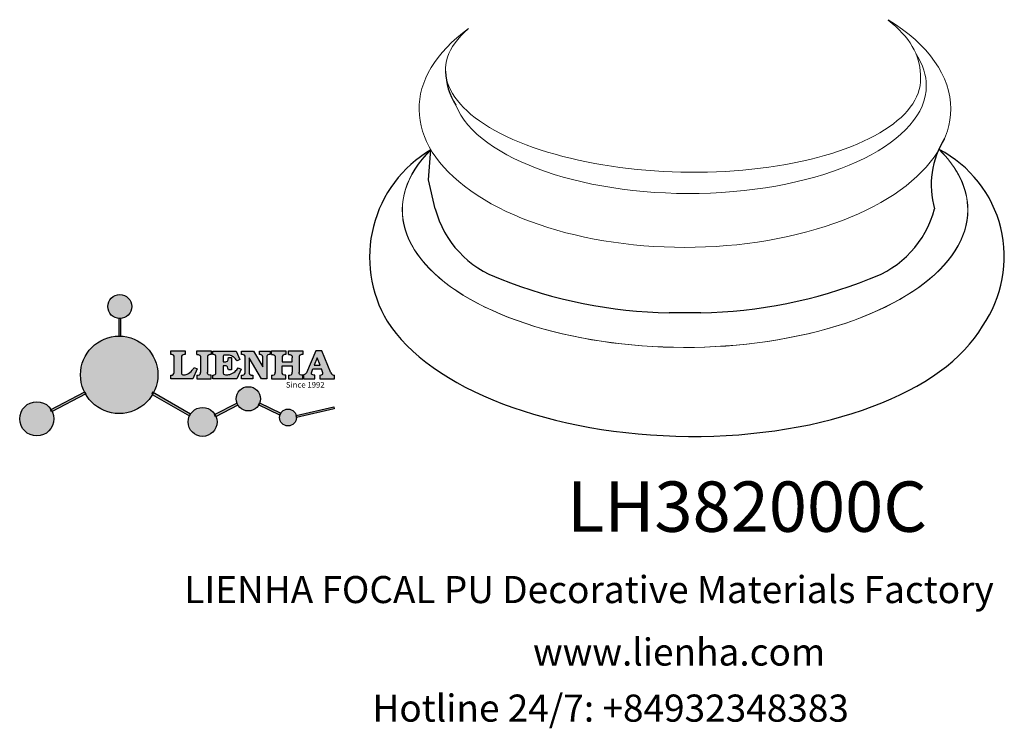
# Model space of a CAD drawing. Units: millimetres. Extents: x 8767 to 9235, y 1314 to 1651.
import ezdxf

# ---------------------------------------------------------------- set-up
doc = ezdxf.new("R2010")
doc.units = ezdxf.units.MM
for name, color, linetype in [('columnas', 6, 'Continuous'), ('layer 1', 7, 'Continuous'), ('圖層1', 7, 'Continuous')]:
    doc.layers.add(name, color=color, linetype=linetype)
doc.styles.get("Standard").update_dxf_attribs({"font": 'txt', "bigfont": 'gbcbig.shx'})
doc.styles.add('型式1', font='txt')

# ---------------------------------------------------------------- blocks, each defined once
blk = doc.blocks.new('sssss')
h = blk.add_hatch(color=251)
h.dxf.hatch_style = 1
h.paths.add_polyline_path([(8751.35785266179, 682.5198962996559, 0.115350839675678), (8752.910808476643, 675.8780180328757), (8753.053770307119, 675.9532474022342), (8753.441175242953, 675.191660310317), (8753.311215727534, 675.1234981482563, 0.7701892049085174), (8781.317635308911, 682.5198962996559, 0.4015392785660513), (8766.988651646274, 697.4856392909896), (8766.988628702971, 697.4495991211959), (8766.188628702972, 697.4495991211959), (8766.188660180871, 697.4990457442988, 0.4113015592972947)])
h.paths.add_polyline_path([(8766.193034388352, 704.3702093493187), (8766.993034388352, 704.3702093493187), (8766.992998943068, 704.3145306135957, 0.3889664689607633), (8771.244479564895, 708.9527880404106, 1), (8761.932777841048, 708.9527880404106, 0.3895088785995507), (8766.192998463279, 704.3137769429977)])
h.paths.add_polyline_path([(8766.188660180871, 697.4990457442988, -0.01335534559742372), (8766.988651646274, 697.4856392909896), (8766.992998943068, 704.3145306135957, -0.04303630846394867), (8766.192998463279, 704.3137769429977)])
h.paths.add_polyline_path([(8739.723569385544, 668.938629546423), (8740.112123785992, 668.2007373094414), (8753.311215727534, 675.1234981482563, -0.0142583688957946), (8752.910808476643, 675.8780180328757)])
h.paths.add_polyline_path([(8741.071877051349, 665.4811088033853, 1), (8727.824243612824, 665.4811088033853, 1)])
h.paths.add_polyline_path([(8804.216158116145, 664.2853381157565, -1), (8793.036771613963, 664.2853381157565, -0.1069263683947251), (8793.536545022114, 666.5956165911216), (8778.935616004683, 675.0200409426359), (8779.252624535027, 675.7836259672475), (8793.929552149953, 667.3157970889195, -0.7478900698552828)])
h.paths.add_polyline_path([(8793.929552149953, 667.3157970889195), (8793.94681870416, 667.3058351793037), (8793.534736895885, 666.5916288453201, 0.1067283034962338), (8793.036771613963, 664.2853381157565, 1), (8804.216158116145, 664.2853381157565, 0.09851064394386425), (8803.790504990859, 666.4248147387581), (8803.57622136904, 666.3160438186017), (8803.262984380384, 667.128152277601), (8803.398093877984, 667.196734207713, 0.5530574665496997)], flags=16)
h.paths.add_polyline_path([(8803.398093877984, 667.196734207713, -0.03878743004510442), (8803.790504990859, 666.4248147387581), (8812.297121523303, 670.7427952722056), (8811.905173807188, 671.5149499625581)])
h.paths.add_polyline_path([(8811.649470965556, 673.2408957926285, 0.7625205117181535), (8820.378743312991, 670.8450613645762), (8820.254454865824, 670.9037677241782), (8820.602570268205, 671.6407700368762), (8820.732392289998, 671.5794499506628, 0.09070736688855544), (8821.036303574394, 673.2408957926285, 1)])
h.paths.add_polyline_path([(8820.732392289998, 671.5794499506628, -0.04349955818087825), (8820.378743312991, 670.8450613645762), (8828.56968267585, 666.9761560666396, -0.06251000547456693), (8828.904114188479, 667.719621822813)])
h.paths.add_polyline_path([(8828.425563815892, 666.015603342198, 1), (8834.971770068836, 666.0156033421923), (8834.841964589084, 666.8079758307266), (8834.872651236114, 666.8149954734813, 0.6439082228864659), (8829.009408456743, 667.8813720508111), (8828.54944748288, 666.9075791672745, 0.06911170800943003)])
h.paths.add_polyline_path([(8834.872651236114, 666.8149954734813, -0.06175990561412845), (8834.971770068836, 666.0156033421954), (8849.604579836556, 669.3598517725634), (8849.425220126055, 670.1439298687903)])
h = blk.add_hatch(color=251)
h.dxf.hatch_style = 1
h.paths.add_polyline_path([(8781.317635308911, 682.5198962996559, 0.4015392785660513), (8766.988651646274, 697.4856392909896), (8766.988628702971, 697.4495991211959), (8766.188628702972, 697.4495991211959), (8766.188660180871, 697.4990457442988, 0.4113015592972947), (8751.35785266179, 682.5198962996559, 1)])
h.paths.add_polyline_path([(8766.993034388352, 704.3702093493187), (8766.193034388352, 704.3702093493187), (8766.188628702972, 697.4495991211959), (8766.988628702971, 697.4495991211959)])
h.paths.add_polyline_path([(8766.992998943068, 704.3145306135957, -0.04303630846394868), (8766.192998463279, 704.3137769429977), (8766.188628702972, 697.4495991211959), (8766.988628702971, 697.4495991211959)], flags=17)
h = blk.add_hatch(color=251)
h.dxf.hatch_style = 1
h.paths.add_polyline_path([(8741.071877051349, 665.4811088033853, 1), (8727.824243612824, 665.4811088033853, 1)])
h.paths.add_polyline_path([(8781.317635308911, 682.5198962996559, 0.4015392785660513), (8766.988651646274, 697.4856392909896), (8766.988628702971, 697.4495991211959), (8766.188628702972, 697.4495991211959), (8766.188660180871, 697.4990457442988, 0.4113015592972948), (8751.35785266179, 682.5198962996559, 1)])
h.paths.add_polyline_path([(8804.216158116145, 664.2853381157565, 0.09851064394386422), (8803.790504990859, 666.4248147387581), (8803.57622136904, 666.3160438186017), (8803.262984380384, 667.128152277601), (8803.398093877984, 667.196734207713, 0.7577400124336191), (8793.036771613963, 664.2853381157565, 1)])
h.paths.add_polyline_path([(8821.036303574394, 673.2408957926285, 1), (8811.649470965556, 673.2408957926285, 0.7625205117181535), (8820.378743312991, 670.8450613645762), (8820.254454865824, 670.9037677241782), (8820.602570268205, 671.6407700368762), (8820.732392289998, 671.5794499506628, 0.09070736688855524)])
h.paths.add_polyline_path([(8834.971770068836, 666.0156033421953), (8834.841964589084, 666.8079758307266), (8834.872651236114, 666.8149954734813, 0.8836650257984343), (8828.425563815892, 666.015603342198, 1)])
h = blk.add_hatch(color=251)
h.dxf.hatch_style = 1
edge = h.paths.add_edge_path()
edge.add_arc((8791.663702659598, 688.975499133919), 1.429615297815799, 82.35482054634622, 144.5089244082604, ccw=False)
edge.add_line((8791.853895751636, 690.3924065012123), (8791.853895751636, 691.7561910191331))
edge.add_line((8791.853895751636, 691.7561910191331), (8786.350754618192, 691.7561910191331))
edge.add_line((8786.350754618192, 691.7561910191331), (8786.350754618192, 690.370409646408))
edge.add_arc((8786.564278732712, 689.0654641698386), 1.322299226461498, 32.67446924145531, 99.29277758435978, ccw=False)
edge.add_line((8787.677325993785, 689.7793276294152), (8787.677325993785, 689.4110294738958))
edge.add_line((8787.677325993785, 689.4110294738958), (8787.677325993785, 683.4303439289345))
edge.add_arc((8786.572618459688, 683.4863001178793), 1.106123786460196, 258.2912354742974, 357.1003042149035, ccw=False)
edge.add_line((8786.348144923333, 682.4031927998127), (8786.348144923333, 681.0036379635366))
edge.add_line((8786.348144923333, 681.0036379635366), (8794.848376331056, 681.0036379635366))
edge.add_line((8794.848376331056, 681.0036379635366), (8796.490271942648, 684.7940683722719))
edge.add_line((8796.490271942648, 684.7940683722719), (8795.395283734626, 685.3647946628487))
edge.add_spline(control_points=[(8795.395283734626, 685.3647946628486), (8795.161131906623, 685.0013114743819), (8794.478091987565, 683.9410014620921), (8792.966265353312, 682.7320947834638), (8791.461832108847, 682.4204699534286), (8790.537250955464, 682.6546555177289), (8790.512056270814, 682.9517587949645), (8790.499701365108, 683.0974515482768)], knot_values=[0, 0, 0, 0, 1.298457596043685, 3.787706373508245, 5.496753905335588, 5.909535791461151, 6.306729645288142, 6.306729645288142, 6.306729645288142, 6.306729645288142], degree=3, periodic=0)
edge.add_line((8790.499701365108, 683.0974515482768), (8790.499701365108, 689.8054996677595))
edge = h.paths.add_edge_path()
edge.add_spline(control_points=[(8800.485434816736, 689.1569915288638), (8800.482800343285, 689.4537792087385), (8800.479130638081, 689.867191343407), (8801.09429115945, 690.3315132611575), (8801.565804480024, 690.3628747815563), (8801.927754966882, 690.3869490061471)], knot_values=[0, 0, 0, 0, 0.8166137428695756, 1.137506889712446, 2.197605709666741, 2.197605709666741, 2.197605709666741, 2.197605709666741], degree=3, periodic=0)
edge.add_line((8801.927754966882, 690.3869490061471), (8801.927754966882, 691.7463635523311))
edge.add_line((8801.927754966882, 691.7463635523311), (8796.348597900667, 691.7463635523311))
edge.add_line((8796.348597900667, 691.7463635523311), (8796.348597900667, 690.3869490061471))
edge.add_spline(control_points=[(8796.348597900667, 690.3869490061471), (8796.710548387528, 690.3628747815563), (8797.1820617081, 690.3315132611577), (8797.797222229467, 689.8671913434068), (8797.793552524265, 689.4537792087386), (8797.790918050814, 689.1569915288638)], knot_values=[0, 0, 0, 0, 1.060098819954295, 1.380991966797165, 2.197605709666741, 2.197605709666741, 2.197605709666741, 2.197605709666741], degree=3, periodic=0)
edge.add_line((8797.790918050814, 689.1569915288635), (8797.790918050814, 683.5574527223752))
edge.add_spline(control_points=[(8797.790918050814, 683.557452722375), (8797.793552524265, 683.2606650425002), (8797.797222229467, 682.8472529078318), (8797.1820617081, 682.3829309900814), (8796.710548387528, 682.3515694696825), (8796.348597900667, 682.3274952450918)], knot_values=[0, 0, 0, 0, 0.8166137428695756, 1.137506889712446, 2.197605709666741, 2.197605709666741, 2.197605709666741, 2.197605709666741], degree=3, periodic=0)
edge.add_line((8796.348597900667, 682.3274952450918), (8796.348597900667, 681.0180806989079))
edge.add_line((8796.348597900667, 681.0180806989079), (8801.927754966882, 681.0180806989079))
edge.add_line((8801.927754966882, 681.0180806989079), (8801.927754966882, 682.3274952450918))
edge.add_spline(control_points=[(8801.927754966882, 682.3274952450918), (8801.565804480022, 682.3515694696827), (8801.09429115945, 682.3829309900815), (8800.479130638081, 682.8472529078318), (8800.482800343285, 683.2606650425004), (8800.485434816736, 683.557452722375)], knot_values=[0, 0, 0, 0, 1.060098819954295, 1.380991966797165, 2.197605709666741, 2.197605709666741, 2.197605709666741, 2.197605709666741], degree=3, periodic=0)
edge.add_line((8800.485434816736, 683.5574527223753), (8800.485434816736, 689.1569915288638))
edge = h.paths.add_edge_path()
edge.add_spline(control_points=[(8806.605926297067, 689.4183022678193), (8806.607609484521, 689.6135081480107), (8806.610366541096, 689.9332548608846), (8806.93509192114, 690.153448489273), (8807.750012740247, 690.1985803118275), (8808.996458488167, 690.2550522987767), (8810.782912987559, 689.4386121245492), (8811.565847944807, 688.4583098090698), (8812.017836363995, 687.8923811967405)], knot_values=[0, 0, 0, 0, 0.5483819909338147, 0.8982482434876604, 1.03770937836788, 2.995141387951216, 4.566522699949912, 6.712628108131637, 6.712628108131637, 6.712628108131637, 6.712628108131637], degree=3, periodic=0)
edge.add_line((8812.017836363995, 687.8923811967405), (8813.108442182807, 688.468619620831))
edge.add_line((8813.108442182807, 688.468619620831), (8811.574880967213, 691.7375974009063))
edge.add_line((8811.574880967213, 691.7375974009063), (8802.539536370206, 691.7375974009063))
edge.add_line((8802.539536370206, 691.7375974009063), (8802.539536370206, 690.3677583300151))
edge.add_spline(control_points=[(8802.539536370206, 690.3677583300152), (8802.647800906583, 690.3659317331537), (8803.012704501232, 690.3597752226002), (8803.69571973854, 690.1942030258169), (8803.76581945093, 689.6775186617342), (8803.797799196227, 689.4418053641906)], knot_values=[0, 0, 0, 0, 0.3307862871099867, 1.114908992996196, 1.772728144838358, 1.772728144838358, 1.772728144838358, 1.772728144838358], degree=3, periodic=0)
edge.add_line((8803.797799196227, 689.4418053641906), (8803.797799196227, 683.2212569277692))
edge.add_spline(control_points=[(8803.797799196227, 683.2212569277798), (8803.782496626478, 683.1253654671201), (8803.728305611145, 682.785784880335), (8803.182556191077, 682.4882801153461), (8802.755995987072, 682.4273982907594), (8802.56320812996, 682.3998821830937)], knot_values=[0, 0, 0, 0, 0.2839905875651189, 1.005696333160131, 1.600874103365875, 1.600874103365875, 1.600874103365875, 1.600874103365875], degree=3, periodic=0)
edge.add_line((8802.56320812996, 682.3998821830937), (8802.56320812996, 681.030129198181))
edge.add_line((8802.56320812996, 681.030129198181), (8811.858778081087, 681.030129198181))
edge.add_line((8811.858778081087, 681.030129198181), (8813.565074681092, 684.7322899973838))
edge.add_line((8813.565074681092, 684.7322899973838), (8812.462386024143, 685.2863109298561))
edge.add_spline(control_points=[(8812.462386024143, 685.2863109298561), (8812.073240864982, 684.758775357263), (8811.232838435537, 683.619503375105), (8809.41991432586, 682.662753381161), (8807.85101361242, 682.3846862463433), (8806.842633594233, 682.6691762438029), (8806.652387589367, 683.0076623526388), (8806.59691565783, 683.106358134814)], knot_values=[0, 0, 0, 0, 1.949563358444707, 4.210299792296686, 5.915088524522044, 6.723898937285173, 7.056798839589701, 7.056798839589701, 7.056798839589701, 7.056798839589701], degree=3, periodic=0)
edge.add_line((8806.59691565783, 683.106358134814), (8806.59691565783, 686.0276541392303))
edge.add_line((8806.59691565783, 686.0276541392303), (8807.451375983186, 686.0276541392303))
edge.add_spline(control_points=[(8807.451375983186, 686.0276541392304), (8807.631777656781, 686.0018420106691), (8808.128036397038, 685.9308366028594), (8808.453445931467, 685.1633521263014), (8808.572992425463, 684.640543912212), (8808.626275616922, 684.4075225224893)], knot_values=[0, 0, 0, 0, 0.5218706170763101, 1.435590090969231, 2.170323915007709, 2.170323915007709, 2.170323915007709, 2.170323915007709], degree=3, periodic=0)
edge.add_line((8808.626275616922, 684.4075225224893), (8809.825831029424, 684.4075225224893))
edge.add_line((8809.825831029424, 684.4075225224893), (8809.825831029424, 689.2053174358985))
edge.add_line((8809.825831029424, 689.2053174358985), (8808.609389011539, 689.2053174358985))
edge.add_spline(control_points=[(8808.609389011539, 689.2053174358985), (8808.593270113683, 688.9041424836149), (8808.566891112672, 688.4112617394794), (8808.292394560733, 687.6680001332286), (8807.475288722362, 687.512102178384), (8806.931844255545, 687.5409438174277), (8806.605926297065, 687.5582409079129)], knot_values=[0, 0, 0, 0, 0.9182159897946773, 1.502684658520608, 2.170044253110361, 3.169942970283343, 3.169942970283343, 3.169942970283343, 3.169942970283343], degree=3, periodic=0)
edge.add_line((8806.605926297065, 687.5582409079129), (8806.605926297065, 689.4183022678193))
edge = h.paths.add_edge_path()
edge.add_spline(control_points=[(8823.44933782195, 689.4645288139651), (8823.470750565284, 689.6674349135222), (8823.50795653071, 690.0199968065582), (8824.083301698658, 690.3700955862865), (8824.516848734287, 690.3923646603216), (8824.808460689992, 690.4073432617131)], knot_values=[0, 0, 0, 0, 0.5748148727375677, 0.9987763804044002, 1.86982421762086, 1.86982421762086, 1.86982421762086, 1.86982421762086], degree=3, periodic=0)
edge.add_line((8824.808460689992, 690.4073432617131), (8824.808460689992, 691.7375974009063))
edge.add_line((8824.808460689992, 691.7375974009063), (8820.6112744217, 691.7375974009063))
edge.add_line((8820.6112744217, 691.7375974009063), (8820.6112744217, 690.3938797395415))
edge.add_spline(control_points=[(8820.611274421699, 690.3938797395415), (8820.740705815286, 690.3818652669221), (8821.082879990032, 690.3501029398723), (8821.710721269774, 690.174045190455), (8821.852694232868, 689.705282055171), (8821.927521903086, 689.4582177371889)], knot_values=[0, 0, 0, 0, 0.3951318244673811, 1.044599012707866, 1.768374492736181, 1.768374492736181, 1.768374492736181, 1.768374492736181], degree=3, periodic=0)
edge.add_line((8821.927521903086, 689.4582177371889), (8821.927521903086, 685.6439331996263))
edge.add_line((8821.927521903086, 685.6439331996263), (8818.313832212478, 691.7375974009063))
edge.add_line((8818.313832212478, 691.7375974009063), (8813.754858767043, 691.7375974009063))
edge.add_line((8813.754858767043, 691.7375974009063), (8813.754858767043, 690.3520419540312))
edge.add_spline(control_points=[(8813.754858767043, 690.3520419540312), (8814.000393633112, 690.3433005353548), (8814.39681647435, 690.3291872728128), (8815.021101141308, 690.0884886880949), (8815.089735241465, 689.697716384108), (8815.129710683215, 689.4701138448478)], knot_values=[0, 0, 0, 0, 0.7453903512283935, 1.203453365277512, 1.842397138430019, 1.842397138430019, 1.842397138430019, 1.842397138430019], degree=3, periodic=0)
edge.add_line((8815.129710683215, 689.4701138448478), (8815.129710683215, 683.1268352278307))
edge.add_spline(control_points=[(8815.129710683215, 683.1268352278307), (8814.977355311297, 682.8989529841897), (8814.647890150387, 682.4061626143786), (8814.04876333048, 682.3962630878358), (8813.726692176246, 682.3909414233165)], knot_values=[0, 0, 0, 0, 0.7757536034393213, 1.677550207569673, 1.677550207569673, 1.677550207569673, 1.677550207569673], degree=3, periodic=0)
edge.add_line((8813.726692176246, 682.3909414233165), (8813.726692176246, 681.030129198181))
edge.add_line((8813.726692176246, 681.030129198181), (8818.018767626994, 681.030129198181))
edge.add_line((8818.018767626994, 681.030129198181), (8818.018767626994, 682.3993429275308))
edge.add_spline(control_points=[(8818.018767626994, 682.3993429275308), (8817.839811578433, 682.4080203832764), (8817.510497751382, 682.4239885843159), (8816.925121369917, 682.549629543317), (8816.752162436343, 682.9185307089359), (8816.648450589151, 683.1397359426152)], knot_values=[0, 0, 0, 0, 0.5440122659116727, 1.001088047549016, 1.685653653102974, 1.685653653102974, 1.685653653102974, 1.685653653102974], degree=3, periodic=0)
edge.add_line((8816.648450589151, 683.1397359426152), (8816.648450589151, 689.0639983688774))
edge.add_line((8816.648450589151, 689.0639983688774), (8821.468566662244, 681.030129198181))
edge.add_line((8821.468566662244, 681.030129198181), (8823.44933782195, 681.030129198181))
edge.add_line((8823.44933782195, 681.030129198181), (8823.449337821952, 689.4645288139651))
edge = h.paths.add_edge_path()
edge.add_line((8844.840856628805, 691.7463635523311), (8842.425755494807, 691.7463635523311))
edge.add_line((8842.425755494807, 691.7463635523311), (8838.821618035296, 683.2393033101043))
edge.add_spline(control_points=[(8838.821618035296, 683.2393033101043), (8838.679779689926, 683.0937724664017), (8838.353462985167, 682.7589607112665), (8837.926287443444, 682.5655278873443), (8837.68479002097, 682.4561734795275)], knot_values=[0, 0, 0, 0, 0.6046864951579742, 1.391156277249104, 1.391156277249104, 1.391156277249104, 1.391156277249104], degree=3, periodic=0)
edge.add_line((8837.684790020972, 682.4561734795275), (8837.684790020972, 681.021187626272))
edge.add_line((8837.684790020972, 681.021187626272), (8842.1334370089, 681.021187626272))
edge.add_line((8842.1334370089, 681.021187626272), (8842.1334370089, 682.4019068278502))
edge.add_spline(control_points=[(8842.1334370089, 682.4019068278502), (8841.879538554515, 682.4113613472947), (8841.422123798959, 682.4283942855658), (8840.639569031018, 682.7000771267384), (8840.759569328371, 683.1441472387181), (8840.815770709398, 683.352124669742)], knot_values=[0, 0, 0, 0, 0.7983340586575285, 1.438251285053384, 2.001963553789766, 2.001963553789766, 2.001963553789766, 2.001963553789766], degree=3, periodic=0)
edge.add_line((8840.815770709398, 683.3521246697419), (8841.362904351854, 684.8673613339147))
edge.add_line((8841.362904351854, 684.8673613339147), (8844.606623869988, 684.8673613339147))
edge.add_line((8844.606623869988, 684.8673613339147), (8845.153757512444, 683.3521246697421))
edge.add_spline(control_points=[(8845.153757512444, 683.352124669742), (8845.20995889347, 683.1441472387182), (8845.329959190825, 682.7000771267384), (8844.600554716842, 682.4468466974151), (8844.177413563157, 682.4161741539631), (8843.965981722915, 682.4070088622148)], knot_values=[0.1359712517833325, 0.1359712517833325, 0.1359712517833325, 0.1359712517833325, 0.6996835205197138, 1.33960074691557, 2.001963553789766, 2.001963553789766, 2.001963553789766, 2.001963553789766], degree=3, periodic=0)
edge.add_line((8843.965981722915, 682.4070088622148), (8843.965981722915, 681.021187626272))
edge.add_line((8843.965981722915, 681.021187626272), (8849.716279910177, 681.021187626272))
edge.add_line((8849.716279910177, 681.021187626272), (8849.716279910177, 682.3951913094019))
edge.add_arc((8849.5816458084, 683.7950444191022), 1.406312579087307, 202.4551565586334, 275.4936564268884, ccw=False)
edge.add_line((8848.281961589077, 683.2578889479926), (8844.840856628805, 691.7463635523311))
h.paths.add_polyline_path([(8841.855863552108, 686.2227956217948), (8843.02809336681, 689.0982394728584), (8844.140809101242, 686.2227956217948)], flags=16)
edge = h.paths.add_edge_path()
edge.add_spline(control_points=[(8836.049661261311, 689.1569915288638), (8836.047026787863, 689.4537792087385), (8836.04335708266, 689.867191343407), (8836.658517604024, 690.3315132611575), (8837.130030924598, 690.3628747815563), (8837.491981411458, 690.3869490061471)], knot_values=[0, 0, 0, 0, 0.8166137428695756, 1.137506889712446, 2.197605709666741, 2.197605709666741, 2.197605709666741, 2.197605709666741], degree=3, periodic=0)
edge.add_line((8837.491981411458, 690.3869490061471), (8837.491981411458, 691.7463635523311))
edge.add_line((8837.491981411458, 691.7463635523311), (8831.912824345243, 691.7463635523311))
edge.add_line((8831.912824345243, 691.7463635523311), (8831.912824345243, 690.3869490061471))
edge.add_spline(control_points=[(8831.912824345243, 690.3869490061471), (8832.274774832104, 690.3628747815563), (8832.746288152675, 690.3315132611577), (8833.361448674043, 689.8671913434068), (8833.35777896884, 689.4537792087386), (8833.35514449539, 689.1569915288638)], knot_values=[0, 0, 0, 0, 1.060098819954295, 1.380991966797165, 2.197605709666741, 2.197605709666741, 2.197605709666741, 2.197605709666741], degree=3, periodic=0)
edge.add_line((8833.35514449539, 689.1569915288633), (8833.35514449539, 687.5453255747549))
edge.add_line((8833.35514449539, 687.5453255747549), (8829.47480472186, 687.5453255747549))
edge.add_line((8829.47480472186, 687.5453255747549), (8829.47480472186, 689.1569915288622))
edge.add_spline(control_points=[(8829.47480472186, 689.1569915288638), (8829.47217024841, 689.4537792087385), (8829.468500543207, 689.867191343407), (8830.083661064575, 690.3315132611575), (8830.555174385147, 690.3628747815563), (8830.917124872007, 690.3869490061471)], knot_values=[0, 0, 0, 0, 0.8166137428695756, 1.137506889712446, 2.197605709666741, 2.197605709666741, 2.197605709666741, 2.197605709666741], degree=3, periodic=0)
edge.add_line((8830.917124872007, 690.3869490061471), (8830.917124872007, 691.7463635523311))
edge.add_line((8830.917124872007, 691.7463635523311), (8825.337967805792, 691.7463635523311))
edge.add_line((8825.337967805792, 691.7463635523311), (8825.337967805792, 690.3869490061471))
edge.add_spline(control_points=[(8825.337967805792, 690.3869490061471), (8825.69991829265, 690.3628747815563), (8826.17143161322, 690.3315132611577), (8826.786592134593, 689.8671913434068), (8826.78292242939, 689.4537792087386), (8826.780287955939, 689.1569915288638)], knot_values=[0, 0, 0, 0, 1.060098819954295, 1.380991966797165, 2.197605709666741, 2.197605709666741, 2.197605709666741, 2.197605709666741], degree=3, periodic=0)
edge.add_line((8826.780287955939, 689.1569915288624), (8826.780287955939, 683.5574527223747))
edge.add_spline(control_points=[(8826.780287955939, 683.557452722375), (8826.782922429387, 683.2606650425002), (8826.78659213459, 682.8472529078318), (8826.171431613226, 682.3829309900814), (8825.699918292652, 682.3515694696825), (8825.337967805792, 682.3274952450918)], knot_values=[0, 0, 0, 0, 0.8166137428695756, 1.137506889712446, 2.197605709666741, 2.197605709666741, 2.197605709666741, 2.197605709666741], degree=3, periodic=0)
edge.add_line((8825.337967805792, 682.3274952450918), (8825.337967805792, 681.0180806989079))
edge.add_line((8825.337967805792, 681.0180806989079), (8830.917124872007, 681.0180806989079))
edge.add_line((8830.917124872007, 681.0180806989079), (8830.917124872007, 682.3274952450918))
edge.add_spline(control_points=[(8830.917124872007, 682.3274952450918), (8830.555174385147, 682.3515694696827), (8830.083661064575, 682.3829309900815), (8829.468500543204, 682.8472529078318), (8829.472170248411, 683.2606650425004), (8829.47480472186, 683.557452722375)], knot_values=[0, 0, 0, 0, 1.060098819954295, 1.380991966797165, 2.197605709666741, 2.197605709666741, 2.197605709666741, 2.197605709666741], degree=3, periodic=0)
edge.add_line((8829.47480472186, 683.557452722375), (8829.47480472186, 686.0670790809495))
edge.add_line((8829.47480472186, 686.0670790809495), (8833.35514449539, 686.067079080949))
edge.add_line((8833.35514449539, 686.067079080949), (8833.35514449539, 683.5574527223741))
edge.add_spline(control_points=[(8833.35514449539, 683.557452722375), (8833.35777896884, 683.2606650425002), (8833.361448674044, 682.8472529078318), (8832.746288152674, 682.3829309900814), (8832.274774832102, 682.3515694696825), (8831.912824345243, 682.3274952450918)], knot_values=[0, 0, 0, 0, 0.8166137428695756, 1.137506889712446, 2.197605709666741, 2.197605709666741, 2.197605709666741, 2.197605709666741], degree=3, periodic=0)
edge.add_line((8831.912824345243, 682.3274952450918), (8831.912824345243, 681.0180806989079))
edge.add_line((8831.912824345243, 681.0180806989079), (8837.491981411458, 681.0180806989079))
edge.add_line((8837.491981411458, 681.0180806989079), (8837.491981411458, 682.3274952450918))
edge.add_spline(control_points=[(8837.491981411458, 682.3274952450918), (8837.1300309246, 682.3515694696827), (8836.658517604026, 682.3829309900815), (8836.043357082657, 682.8472529078318), (8836.04702678786, 683.2606650425004), (8836.049661261311, 683.557452722375)], knot_values=[0, 0, 0, 0, 1.060098819954295, 1.380991966797165, 2.197605709666741, 2.197605709666741, 2.197605709666741, 2.197605709666741], degree=3, periodic=0)
edge.add_line((8836.049661261311, 683.5574527223753), (8836.049661261311, 689.1569915288648))
h = blk.add_hatch(color=251)
h.dxf.hatch_style = 1
h.paths.add_polyline_path([(8793.534736895885, 666.5916288453201, 0.1067283034962341), (8793.036771613963, 664.2853381157565, 1), (8804.216158116145, 664.2853381157565, 0.09851064394386422), (8803.790504990859, 666.4248147387581), (8803.57622136904, 666.3160438186017), (8803.262984380384, 667.128152277601), (8803.398093877984, 667.196734207713, 0.5530574665496993), (8793.929552149953, 667.3157970889195), (8793.94681870416, 667.3058351793037)])
at = {"color": 251}
for p, q in [((8786.350754618192, 690.3704096464077), (8786.350754618192, 691.7561910191331)), ((8786.350754618192, 691.7561910191331), (8791.853895751636, 691.7561910191331)), ((8791.853895751636, 691.7561910191331), (8791.853895751636, 690.3924065012123)), ((8796.348597900667, 690.3863650833313), (8796.348597900667, 691.7463635523311)), ((8796.348597900667, 691.7463635523311), (8801.927754966882, 691.7463635523311)), ((8801.927754966882, 691.7463635523311), (8801.927754966882, 690.3869490061471)), ((8802.539536370206, 690.3677583300152), (8802.539536370206, 691.7375974009063)), ((8802.539536370206, 691.7375974009063), (8811.574880967213, 691.7375974009063)), ((8811.574880967213, 691.7375974009063), (8813.108442182807, 688.468619620831)), ((8813.754858767043, 690.3520419540312), (8813.754858767043, 691.7375974009063)), ((8813.754858767043, 691.7375974009063), (8818.313832212478, 691.7375974009063)), ((8818.313832212478, 691.7375974009063), (8821.927521903086, 685.6439331996263)), ((8820.6112744217, 690.3938797395415), (8820.6112744217, 691.7375974009063)), ((8820.6112744217, 691.7375974009063), (8824.808460689992, 691.7375974009063)), ((8824.808460689992, 691.7375974009063), (8824.808460689992, 690.4073432617131)), ((8825.337967805792, 690.3863650833313), (8825.337967805792, 691.7463635523311)), ((8825.337967805792, 691.7463635523311), (8830.917124872007, 691.7463635523311)), ((8830.917124872007, 691.7463635523311), (8830.917124872007, 690.3869490061471)), ((8831.912824345243, 690.3863650833313), (8831.912824345243, 691.7463635523311)), ((8831.912824345243, 691.7463635523311), (8837.491981411458, 691.7463635523311)), ((8837.491981411458, 691.7463635523311), (8837.491981411458, 690.3869490061471)), ((8842.425755494807, 691.7463635523311), (8838.821618035296, 683.2393033101043)), ((8844.840856628805, 691.7463635523311), (8842.425755494807, 691.7463635523311)), ((8848.281961589077, 683.2578889479923), (8844.840856628805, 691.7463635523311)), ((8787.677325993785, 689.4110294738958), (8787.677325993785, 689.7793276294152)), ((8787.677325993785, 683.4303439289345), (8787.677325993785, 689.4110294738958)), ((8790.499701365108, 689.8054996677595), (8790.499701365108, 683.0974515482768)), ((8797.790918050814, 689.1569915288638), (8797.790918050814, 683.4054500605797)), ((8800.485434816736, 689.1569915288638), (8800.485434816736, 683.4054500605797)), ((8803.797799196227, 683.2212569277798), (8803.797799196227, 689.4418053641906)), ((8806.605926297065, 689.4183022678193), (8806.605926297065, 687.5582409079129)), ((8808.609389011539, 689.2053174358985), (8809.825831029424, 689.2053174358985)), ((8809.825831029424, 689.2053174358985), (8809.825831029424, 684.4075225224893)), ((8813.108442182807, 688.468619620831), (8812.017836363995, 687.8923811967405)), ((8815.129710683215, 683.1268352278307), (8815.129710683215, 689.4701138448478)), ((8821.468566662244, 681.030129198181), (8816.648450589151, 689.0639983688774)), ((8816.648450589151, 689.0639983688774), (8816.648450589151, 683.1397359426152)), ((8821.927521903086, 685.6439331996263), (8821.927521903086, 689.4582177371889)), ((8823.449337821952, 689.4645288139651), (8823.44933782195, 681.030129198181)), ((8826.780287955939, 689.1569915288638), (8826.780287955939, 683.4054500605797)), ((8836.049661261311, 689.1569915288638), (8836.049661261311, 683.4054500605797)), ((8786.348144923333, 681.0036379635366), (8786.348144923333, 682.4031927998127)), ((8796.490271942648, 684.7940683722719), (8794.848376331056, 681.0036379635366)), ((8795.395283734626, 685.3647946628487), (8796.490271942648, 684.7940683722719)), ((8796.348597900667, 682.3280791679076), (8796.348597900667, 681.0180806989079)), ((8801.927754966882, 681.0177799209376), (8801.927754966882, 682.3274952450918)), ((8802.56320812996, 681.030129198181), (8802.56320812996, 682.3998821830937)), ((8807.451375983186, 686.0276541392303), (8806.59691565783, 686.0276541392303)), ((8806.59691565783, 686.0276541392303), (8806.59691565783, 683.106358134814)), ((8809.825831029424, 684.4075225224893), (8808.626275616922, 684.4075225224893)), ((8813.565074681092, 684.7322899973838), (8811.858778081087, 681.030129198181)), ((8812.462386024143, 685.2863109298561), (8813.565074681092, 684.7322899973838)), ((8813.726692176246, 681.030129198181), (8813.726692176246, 682.3909414233165)), ((8818.018767626994, 682.3993429275308), (8818.018767626994, 681.030129198181)), ((8825.337967805792, 682.3280791679076), (8825.337967805792, 681.0180806989079)), ((8830.917124872007, 681.0177799209376), (8830.917124872007, 682.3274952450918)), ((8831.912824345243, 682.3280791679076), (8831.912824345243, 681.0180806989079)), ((8837.491981411458, 681.0177799209376), (8837.491981411458, 682.3274952450918)), ((8837.684790020972, 682.4561734795275), (8837.684790020972, 681.0211876262721)), ((8840.815770709398, 683.352124669742), (8841.362904351854, 684.8673613339147)), ((8841.362904351854, 684.8673613339147), (8844.606623869986, 684.8673613339147)), ((8842.1334370089, 681.021187626272), (8842.1334370089, 682.4019068278502)), ((8843.965981722915, 682.4070088622109), (8843.965981722915, 681.021187626272)), ((8845.153757512444, 683.352124669742), (8844.606623869988, 684.8673613339147)), ((8849.716279910177, 681.021187626272), (8849.716279910177, 682.3951913094019)), ((8794.848376331056, 681.0036379635366), (8786.348144923333, 681.0036379635366)), ((8796.348597900667, 681.0180806989079), (8801.927754966882, 681.0180806989079)), ((8811.858778081087, 681.030129198181), (8802.56320812996, 681.030129198181)), ((8818.018767626994, 681.030129198181), (8813.726692176246, 681.030129198181)), ((8823.44933782195, 681.030129198181), (8821.468566662244, 681.030129198181)), ((8825.337967805792, 681.0180806989079), (8830.917124872007, 681.0180806989079)), ((8831.912824345243, 681.0180806989079), (8837.491981411458, 681.0180806989079)), ((8837.684790020972, 681.021187626272), (8842.1334370089, 681.021187626272)), ((8843.965981722915, 681.021187626272), (8849.716279910177, 681.021187626272)), ((8741.071877051349, 665.4811088033853), (8741.071877051349, 665.4811088033853))]:
    blk.add_line(p, q, dxfattribs=at)
for points in [[(8766.993034388352, 704.3702093493187), (8766.193034388352, 704.3702093493187), (8766.188628702972, 697.4495991211959), (8766.988628702971, 697.4495991211959), (8766.993034388352, 704.3702093493187)], [(8829.47480472186, 689.1569915288638), (8829.47480472186, 687.5453255747549), (8833.35514449539, 687.5453255747549), (8833.35514449539, 689.1569915288638)], [(8841.855863552108, 686.2227956217948), (8844.140809101242, 686.2227956217948), (8843.02809336681, 689.0982394728584), (8841.855863552108, 686.2227956217948)], [(8829.47480472186, 683.557452722375), (8829.47480472186, 686.0670790809495), (8833.35514449539, 686.067079080949), (8833.35514449539, 683.557452722375)], [(8739.731486056779, 668.942795456879), (8753.053770307119, 675.9532474022342), (8753.441175242953, 675.191660310317), (8740.112123785992, 668.2007373094414), (8739.723570538961, 668.9386273560026)], [(8779.13755820187, 674.9035246057954), (8793.53691467952, 666.5954033066895), (8793.94681870416, 667.3058351793037), (8779.252624535027, 675.7836259672475), (8778.947103364551, 675.0477107847006)], [(8803.262984380384, 667.128152277601), (8811.905173807188, 671.5149499625581), (8812.297121523303, 670.7427952722056), (8803.57622136904, 666.3160438186017), (8803.262984380384, 667.128152277601)]]:
    blk.add_lwpolyline(points, dxfattribs=at)
for points in [[(8820.602570268205, 671.6407700368762), (8828.927737042786, 667.7084638124636), (8828.579621640403, 666.9714614997637), (8820.254454865824, 670.9037677241782)], [(8834.841964589084, 666.8079758307266), (8849.425220126055, 670.1439298687903), (8849.604579836556, 669.3598517725634), (8834.971770068836, 666.0156033421953)]]:
    blk.add_lwpolyline(points, close=True, dxfattribs=at)
for centre, radius in [((8766.588628702972, 708.9527880404106), 4.655850861924055), ((8766.33774398535, 682.5198962996559), 14.97989132356121), ((8816.342887269975, 673.2408957926285), 4.693416304419062), ((8734.448060332086, 665.4811088033853), 6.623816719262622), ((8798.626464865054, 664.2853381157565), 5.589693251090838), ((8831.698666942364, 666.015603342198), 3.273103126472535)]:
    blk.add_circle(centre, radius, dxfattribs=at)
for centre, radius, start, end in [((8786.564278732712, 689.0654641698386), 1.322299226461543, 32.67446924148771, 99.29277758440145), ((8791.663702659598, 688.9754991339196), 1.429615297815232, 82.35482054631977, 144.508924408282), ((8786.572618459688, 683.4863001178793), 1.106123786460178, 258.2912354743436, 357.1003042149021), ((8849.5816458084, 683.7950444191023), 1.406312579087406, 202.4551565586304, 275.4936564269209)]:
    blk.add_arc(centre, radius, start, end, dxfattribs=at)
for points in [[(8796.348597900667, 690.3869490061471), (8797.384396148764, 690.1612689288055), (8797.632826623798, 689.9581563719189), (8797.790918050814, 689.1569915288638)], [(8801.927754966882, 690.3869490061471), (8800.891956718786, 690.1612689288055), (8800.643526243752, 689.9581563719189), (8800.485434816736, 689.1569915288638)], [(8803.797799196227, 689.4418053641906), (8803.60082376201, 690.0694411780551), (8802.870021826202, 690.3536540357968), (8802.539536370206, 690.3677583300152)], [(8812.017836363995, 687.8923811967405), (8810.532785760228, 689.4417014113111), (8809.100498408605, 690.0880698589317), (8807.144579450067, 690.1650185416578), (8807.005970073935, 690.1496286426863), (8806.714711887587, 689.9557857589849), (8806.605926297067, 689.4183022678193)], [(8815.129710683215, 689.4701138448478), (8814.906967681305, 690.0689750143607), (8814.495821271286, 690.270916477088), (8813.754858767043, 690.3520419540312)], [(8821.927521903086, 689.4582177371889), (8821.60704064041, 690.1071728248214), (8821.00367488808, 690.3475005126037), (8820.611274421699, 690.3938797395415)], [(8824.808460689992, 690.4073432617131), (8823.949492184498, 690.2627837885233), (8823.603045024713, 690.0184116840192), (8823.44933782195, 689.4645288139651)], [(8825.337967805792, 690.3869490061471), (8826.373766053888, 690.1612689288055), (8826.622196528922, 689.9581563719189), (8826.780287955939, 689.1569915288638)], [(8830.917124872007, 690.3869490061471), (8829.88132662391, 690.1612689288055), (8829.632896148876, 689.9581563719189), (8829.47480472186, 689.1569915288638)], [(8831.912824345243, 690.3869490061471), (8832.94862259334, 690.1612689288055), (8833.197053068374, 689.9581563719189), (8833.35514449539, 689.1569915288638)], [(8837.491981411458, 690.3869490061471), (8836.456183163362, 690.1612689288055), (8836.207752688328, 689.9581563719189), (8836.049661261311, 689.1569915288638)], [(8806.605926297065, 687.5582409079129), (8807.605825014238, 687.5582409079129), (8808.23837379561, 687.7709634212392), (8808.499909268068, 688.2936514939635), (8808.609389011539, 689.2053174358985)], [(8790.499701365108, 683.0974515482768), (8790.602197611575, 682.7137101288573), (8790.98277704309, 682.5538721426905), (8792.676074666553, 682.7853599920837), (8794.650671106445, 684.3010540165081), (8795.395283734626, 685.3647946628486)], [(8796.348597900667, 682.3274952450918), (8797.384396148764, 682.5531753224334), (8797.632826623798, 682.75628787932), (8797.790918050814, 683.557452722375)], [(8801.927754966882, 682.3274952450918), (8800.891956718786, 682.5531753224334), (8800.643526243752, 682.75628787932), (8800.485434816736, 683.557452722375)], [(8802.56320812996, 682.3998821830937), (8803.146142138634, 682.5199843049627), (8803.728874003868, 682.9457574328914), (8803.797799196227, 683.2212569277798)], [(8806.59691565783, 683.106358134814), (8806.78154317902, 682.8293472625119), (8807.526937582857, 682.5154022569417), (8809.221012132733, 682.7062321313983), (8811.198461274758, 683.8019620771655), (8812.462386024143, 685.2863109298561)], [(8808.626275616922, 684.4075225224893), (8808.44107408464, 685.1185317943182), (8807.955445444644, 685.8925137714904), (8807.451375983186, 686.0276541392304)], [(8813.726692176246, 682.3909414233165), (8814.61497910875, 682.5464516826663), (8815.129710683215, 683.1268352278307)], [(8816.648450589151, 683.1397359426152), (8817.039947131087, 682.5781662443941), (8817.476485427122, 682.4426945268503), (8818.018767626994, 682.3993429275308)], [(8825.337967805792, 682.3274952450918), (8826.373766053888, 682.5531753224334), (8826.622196528922, 682.75628787932), (8826.780287955939, 683.557452722375)], [(8830.917124872007, 682.3274952450918), (8829.88132662391, 682.5531753224334), (8829.632896148876, 682.75628787932), (8829.47480472186, 683.557452722375)], [(8831.912824345243, 682.3274952450918), (8832.94862259334, 682.5531753224334), (8833.197053068374, 682.75628787932), (8833.35514449539, 683.557452722375)], [(8837.491981411458, 682.3274952450918), (8836.456183163362, 682.5531753224334), (8836.207752688328, 682.75628787932), (8836.049661261311, 683.557452722375)], [(8838.821618035296, 683.2393033101043), (8838.377047397998, 682.8294219786441), (8837.68479002097, 682.4561734795275)], [(8842.1334370089, 682.4019068278502), (8841.339455712692, 682.4851592781657), (8840.776688372784, 682.789768827869), (8840.815770709398, 683.352124669742)]]:
    blk.add_spline(points, degree=3, dxfattribs=at)
blk.add_open_spline([(8843.965981722915, 682.4070088622148), (8844.177413563157, 682.4161741539631), (8844.600554716842, 682.4468466974151), (8845.329959190825, 682.7000771267384), (8845.20995889347, 683.1441472387182), (8845.153757512444, 683.352124669742)], degree=3, knots=[0.1359712517833325, 0.1359712517833325, 0.1359712517833325, 0.1359712517833325, 0.7983340586575285, 1.438251285053384, 2.001963553789766, 2.001963553789766, 2.001963553789766, 2.001963553789766], dxfattribs=at)
at = {"color": 251, "insert": (8830.895087422905, 679.7657336448276), "char_height": 2.2, "attachment_point": 1}
blk.add_mtext_dynamic_manual_height_columns('{\\fBookman Old Style|b1|i0|c0|p18;\\C251;Since 1992}', width=67.9861845872565, gutter_width=12.5, heights=[0], dxfattribs=at)

msp = doc.modelspace()

# ---------------------------------------------------------------- linework, layer by layer
msp.add_line((9090.74678396514, 1511.391458272835), (9075.663157905936, 1511.391458272835))
for centre, radius, start, end in [((9241.374590199459, 1572.302719068327), 41.02259998245591, 147.5550242829525, 196.2749571475561), ((9011.225557308531, 1573.294612369583), 48.44866081535835, 194.9374763494317, 250.9146755459945), ((9155.184384562544, 1573.294612369583), 48.44866081535835, 289.0853244540055, 345.0625236505682), ((9079.155243241756, 1736.772626263663), 225.4082197811381, 248.1830624300978, 269.1123227178045), ((9087.25469862932, 1736.772626263663), 225.4082197811381, 270.8876772821956, 291.8169375699022)]:
    msp.add_arc(centre, radius, start, end)
at = {"layer": 'layer 1', "lineweight": 5}
for centre, major_axis, ratio, start_param, end_param in [((9083.204970935552, 1608.370444998934), (126.4657132815192, 0), 0.5207643540976875, 0, 0.6997765516325091), ((9082.346415427124, 1624.75765665937), (112.8619093657355, 0), 0.4542565429968363, 0, 0.5260427947434294), ((9083.204970935552, 1608.370444998934), (126.4657132815192, 0), 0.5207643540976875, 2.521556069863504, 6.28318), ((9082.346415427124, 1624.75765665937), (-112.9747979040193, 2.555638919841391), 0.4111086881510425, -0.426979082710198, 3.196556524131974), ((9085.172832096101, 1619.399393878629), (112.8619093657355, 0), 0.4542565429968363, 0, 0.2889428363548587), ((9085.172832096101, 1619.399393878629), (112.8619093657355, 0), 0.4542565429968363, 3.323010991081652, 6.28318), ((9083.2358075228, 1560.338402898283), (134.5173085125145, 0), 0.4863180628114329, 2.687900588594407, 6.28318), ((9083.338055154225, 1560.324607582937), (134.5173085125145, 0), 0.4863180628114329, 2.688904654499181, 6.28318), ((9083.2358075228, 1560.338402898283), (134.5173085125145, 0), 0.4863180628114329, 0, 0.4543504069738373), ((9083.338055154225, 1560.324607582937), (134.5173085125145, 0), 0.4863180628114329, 0, 0.455528471998028)]:
    msp.add_ellipse(centre, major_axis=major_axis, ratio=ratio, start_param=start_param, end_param=end_param, dxfattribs=at)
at = {"layer": '圖層1'}
for p, q in [((8961.295501946388, 1574.591900571518), (8962.326936091373, 1589.010352816807)), ((8964.414088865324, 1560.80625150867), (8961.295501946388, 1574.591900571518))]:
    msp.add_line(p, q, dxfattribs=at)
for centre, radius, start, end in [((9000.223066985582, 1626.657578793426), 30.84871095833024, 180.7472639418386, 212.3531254135104), ((8992.489909067666, 1537.834525193061), 59.30038927110144, 120.5837893018176, 210.9400449160963), ((9177.644973965133, 1538.003184220622), 57.49659568870715, 325.0838816762133, 62.59894061497523)]:
    msp.add_arc(centre, radius, start, end, dxfattribs=at)
msp.add_ellipse((9082.508099931194, 1528.84969075386), major_axis=(-148.2734504239858, 3.25324725003703), ratio=0.5137798236290052, start_param=0.3285788613094378, end_param=2.86743767178878, dxfattribs=at)

# ---------------------------------------------------------------- block references
at = {"xscale": 1.228800000000001, "yscale": 1.228800000000001, "zscale": 1.228800000000001}
msp.add_blockref('sssss', (-1958.005166814166, 643.1951420737272), dxfattribs=at)

# ---------------------------------------------------------------- texts
at = {"insert": (9010.93801779987, 1356.495354307704), "char_height": 12.9024, "width": 562.2220800000002, "attachment_point": 1, "style": '型式1'}
msp.add_mtext('www.lienha.com', dxfattribs=at)
at = {"layer": 'columnas', "color": 0}
for s, height, p in [('LH382000C', 23.9616, (9027.140599993734, 1407.205742926487)), ('LIENHA FOCAL PU Decorative Materials Factory', 12.9024, (8845.045732042468, 1373.304775757368)), ('Hotline 24/7: +84932348383', 12.9024, (8934.544012919763, 1316.908668921297))]:
    msp.add_text(s, height=height, dxfattribs=at).set_placement(p)

doc.saveas('drawing.dxf')
